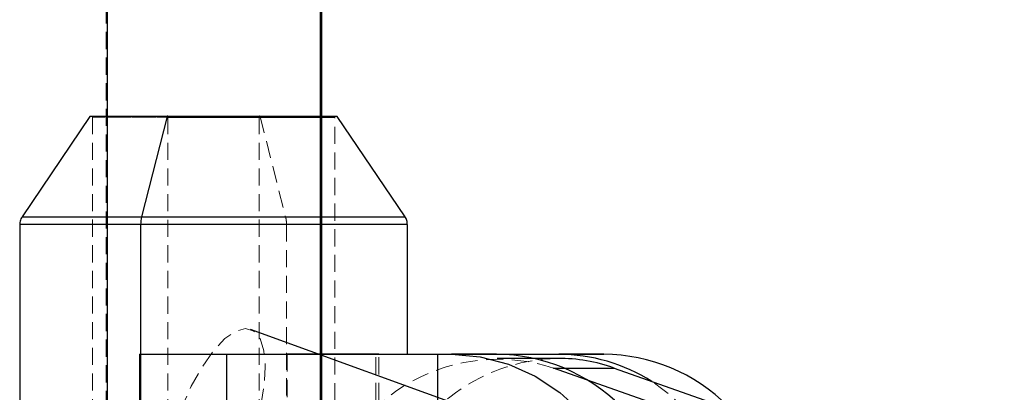
# Model space of a CAD drawing. Units: millimetres. Extents: x -3142 to 12008, y -5435 to 1565.
# Drawn here: x -573 to -500, y -2065 to -2038 of the extents above; entities that cross this region are included whole.
import ezdxf

# ---------------------------------------------------------------- set-up
doc = ezdxf.new("R2010")
doc.units = ezdxf.units.MM
doc.linetypes.add('HIDDEN', pattern=[1.905, 1.27, -0.635])

msp = doc.modelspace()

# ---------------------------------------------------------------- linework, layer by layer
at = {"color": 8, "linetype": 'HIDDEN', "lineweight": 18}
for p, q in [((-566.754, -1566.205), (-566.686, -2318.26)), ((-567.729, -2044.97), (-567.734, -2109.816)), ((-562.115, -2044.971), (-562.117, -2071.044)), ((-555.342, -2044.97), (-555.345, -2080.644)), ((-555.274, -2044.915), (-553.376, -2052.39)), ((-549.734, -2109.818), (-549.729, -2044.971)), ((-553.311, -2052.949), (-553.313, -2078.294)), ((-553.256, -2062.594), (-553.312, -2062.594)), ((-553.256, -2062.594), (-553.256, -2065.994)), ((-546.684, -2065.995), (-546.683, -2062.595)), ((-546.443, -2065.994), (-546.443, -2062.594))]:
    msp.add_line(p, q, dxfattribs=at)
at = {"color": 8, "linetype": 'Continuous', "lineweight": 25}
for p, q in [((-566.683, -1566.205), (-566.616, -2318.26)), ((-550.757, -2318.259), (-550.825, -1566.203)), ((-550.754, -1566.203), (-550.686, -2318.259)), ((-567.912, -2044.914), (-572.958, -2052.389)), ((-562.184, -2044.915), (-564.083, -2052.39)), ((-544.501, -2052.391), (-549.546, -2044.915)), ((-573.129, -2052.948), (-573.134, -2101.837)), ((-564.148, -2052.95), (-564.149, -2068.694)), ((-544.33, -2062.595), (-544.329, -2052.951)), ((680.912, -2509.961), (-555.978, -2060.74)), ((-564.205, -2062.594), (-557.768, -2062.594)), ((-564.148, -2062.594), (-564.205, -2062.594)), ((-564.205, -2065.994), (-564.205, -2062.594)), ((-557.768, -2062.594), (-557.768, -2065.994)), ((-557.768, -2062.594), (-541.054, -2062.596)), ((-546.443, -2062.594), (-553.256, -2062.594)), ((-546.683, -2062.595), (-542.055, -2062.595)), ((-546.683, -2062.595), (-537.705, -2062.596)), ((-546.443, -2062.594), (-529.729, -2062.596)), ((-542.056, -2065.995), (-542.055, -2062.595)), ((-542.055, -2062.595), (-533.077, -2062.596)), ((-537.705, -2062.596), (-541.054, -2062.596)), ((-533.154, -2062.896), (-537.669, -2062.896)), ((-529.729, -2062.596), (-533.077, -2062.596)), ((-525.548, -2066.437), (-533.469, -2063.623)), ((-528.954, -2063.623), (-521.033, -2066.437))]:
    msp.add_line(p, q, dxfattribs=at)
at = {"color": 1, "linetype": 'Continuous', "lineweight": 25}
msp.add_line((-533.469, -2063.623), (-528.954, -2063.623), dxfattribs=at)
at = {"color": 8, "linetype": 'Continuous', "lineweight": 25, "flags": 128}
for points in [[(-562.184, -2044.915), (-563.777, -2044.914), (-565.177, -2044.914), (-566.328, -2044.914), (-567.188, -2044.914), (-567.723, -2044.914), (-567.911, -2044.914), (-567.912, -2044.914)], [(-549.546, -2044.915), (-549.71, -2044.915), (-550.221, -2044.915), (-551.058, -2044.915), (-552.191, -2044.915), (-553.574, -2044.915), (-555.156, -2044.915), (-556.875, -2044.915), (-558.665, -2044.915), (-560.458, -2044.915), (-562.184, -2044.915)], [(-562.115, -2044.971), (-560.307, -2044.971), (-558.431, -2044.971), (-556.567, -2044.971), (-554.798, -2044.971), (-553.2, -2044.971), (-551.845, -2044.971), (-550.79, -2044.971), (-550.082, -2044.971), (-549.752, -2044.971), (-549.729, -2044.971)], [(-564.148, -2062.594), (-561.995, -2062.594), (-559.76, -2062.594), (-557.501, -2062.594), (-555.272, -2062.595), (-553.127, -2062.595), (-551.121, -2062.595), (-549.302, -2062.595), (-547.716, -2062.595), (-546.4, -2062.595), (-545.388, -2062.595), (-544.705, -2062.595), (-544.367, -2062.595), (-544.33, -2062.595)], [(-541.054, -2062.596), (-538.909, -2062.779), (-536.817, -2063.321), (-534.829, -2064.21), (-532.994, -2065.423), (-531.358, -2066.932), (-529.961, -2068.698), (-528.837, -2070.678), (-528.014, -2072.824), (-527.512, -2075.082), (-527.343, -2077.398), (-527.512, -2079.713), (-528.014, -2081.971), (-528.838, -2084.116), (-529.963, -2086.096), (-531.36, -2087.862), (-532.996, -2089.37), (-534.831, -2090.584), (-536.819, -2091.472), (-538.911, -2092.014), (-541.057, -2092.196)]]:
    msp.add_lwpolyline(points, dxfattribs=at)
at = {"color": 8, "linetype": 'HIDDEN', "lineweight": 18, "flags": 128}
for points in [[(-567.912, -2044.914), (-567.747, -2044.914), (-567.237, -2044.914), (-566.399, -2044.914), (-565.267, -2044.914), (-563.883, -2044.914), (-562.302, -2044.914), (-560.583, -2044.914), (-558.793, -2044.914), (-557, -2044.914), (-555.274, -2044.915)], [(-555.342, -2044.97), (-557.15, -2044.97), (-559.027, -2044.97), (-560.89, -2044.97), (-562.66, -2044.97), (-564.257, -2044.97), (-565.613, -2044.97), (-566.668, -2044.97), (-567.376, -2044.97), (-567.706, -2044.97), (-567.643, -2044.97), (-567.191, -2044.97), (-566.37, -2044.97), (-565.214, -2044.97), (-563.775, -2044.97), (-562.115, -2044.971)], [(-562.184, -2044.915), (-562.176, -2044.892), (-562.165, -2044.876), (-562.154, -2044.871), (-562.142, -2044.875), (-562.131, -2044.889), (-562.122, -2044.911), (-562.117, -2044.939), (-562.115, -2044.971)], [(-555.274, -2044.915), (-555.282, -2044.891), (-555.292, -2044.876), (-555.304, -2044.87), (-555.316, -2044.875), (-555.327, -2044.889), (-555.335, -2044.911), (-555.341, -2044.939), (-555.342, -2044.97)], [(-549.729, -2044.971), (-549.814, -2044.971), (-550.266, -2044.971), (-551.088, -2044.971), (-552.244, -2044.971), (-553.683, -2044.971), (-555.342, -2044.97)], [(-555.274, -2044.915), (-553.68, -2044.915), (-552.281, -2044.915), (-551.129, -2044.915), (-550.269, -2044.915), (-549.735, -2044.915), (-549.546, -2044.915), (-549.546, -2044.915)], [(-553.376, -2052.39), (-555.504, -2052.39), (-557.712, -2052.39), (-559.944, -2052.389), (-562.147, -2052.389), (-564.266, -2052.389), (-566.248, -2052.389), (-568.045, -2052.389), (-569.613, -2052.389), (-570.913, -2052.389), (-571.913, -2052.389), (-572.588, -2052.389), (-572.922, -2052.389), (-572.958, -2052.389)], [(-544.501, -2052.391), (-544.553, -2052.391), (-544.917, -2052.391), (-545.622, -2052.391), (-546.649, -2052.391), (-547.974, -2052.391), (-549.564, -2052.39), (-551.379, -2052.39), (-553.376, -2052.39)], [(-573.129, -2052.948), (-573.093, -2052.948), (-572.755, -2052.948), (-572.071, -2052.948), (-571.059, -2052.948), (-569.744, -2052.948), (-568.157, -2052.948), (-566.338, -2052.948), (-564.332, -2052.949), (-562.188, -2052.949), (-559.959, -2052.949), (-557.699, -2052.949), (-555.465, -2052.949), (-553.311, -2052.949)], [(-553.311, -2052.949), (-551.291, -2052.95), (-549.454, -2052.95), (-547.845, -2052.95), (-546.504, -2052.95), (-545.464, -2052.95), (-544.751, -2052.951), (-544.382, -2052.951), (-544.329, -2052.951)], [(-555.703, -2068.26), (-555.252, -2066.573), (-554.974, -2064.97), (-554.884, -2063.532), (-554.986, -2062.332), (-555.274, -2061.429), (-555.734, -2060.868), (-556.344, -2060.678), (-557.072, -2060.868), (-557.883, -2061.429), (-558.734, -2062.332), (-559.585, -2063.532), (-560.391, -2064.97), (-561.113, -2066.573), (-561.715, -2068.26)], [(-544.33, -2062.595), (-544.383, -2062.595), (-544.752, -2062.595), (-545.465, -2062.595), (-546.505, -2062.594), (-547.846, -2062.594), (-549.454, -2062.594), (-551.292, -2062.594), (-553.312, -2062.594)]]:
    msp.add_lwpolyline(points, dxfattribs=at)
at = {"color": 1, "linetype": 'Continuous', "lineweight": 25, "flags": 128}
for points in [[(-572.958, -2052.389), (-572.906, -2052.389), (-572.542, -2052.389), (-571.837, -2052.389), (-570.81, -2052.389), (-569.485, -2052.39), (-567.895, -2052.39), (-566.08, -2052.39), (-564.083, -2052.39)], [(-564.083, -2052.39), (-561.955, -2052.39), (-559.747, -2052.391), (-557.515, -2052.391), (-555.312, -2052.391), (-553.193, -2052.391), (-551.211, -2052.391), (-549.414, -2052.391), (-547.846, -2052.391), (-546.546, -2052.391), (-545.546, -2052.391), (-544.871, -2052.391), (-544.537, -2052.391), (-544.501, -2052.391)], [(-564.148, -2052.95), (-566.168, -2052.949), (-568.005, -2052.949), (-569.614, -2052.949), (-570.955, -2052.949), (-571.995, -2052.949), (-572.708, -2052.949), (-573.077, -2052.948), (-573.129, -2052.948)], [(-544.329, -2052.951), (-544.366, -2052.951), (-544.704, -2052.951), (-545.388, -2052.951), (-546.399, -2052.951), (-547.715, -2052.951), (-549.302, -2052.951), (-551.12, -2052.951), (-553.127, -2052.951), (-555.271, -2052.95), (-557.5, -2052.95), (-559.76, -2052.95), (-561.994, -2052.95), (-564.148, -2052.95)]]:
    msp.add_lwpolyline(points, dxfattribs=at)
at = {"color": 8, "linetype": 'Continuous', "lineweight": 25}
for centre, radius, start, end in [((-561.831, -2052.933), 2.317, 166.4488, 180.40954), ((-537.79, -2075.774), 13.178, 45.05324, 89.63054), ((-533.157, -2075.414), 12.518, 70.37829, 89.98557), ((-533.118, -2075.58), 12.984, 57.64231, 89.81866), ((-529.828, -2075.808), 13.213, 45.17585, 89.56849)]:
    msp.add_arc(centre, radius, start, end, dxfattribs=at)
at = {"color": 8, "linetype": 'HIDDEN', "lineweight": 18}
for centre, radius, start, end in [((-555.628, -2052.932), 2.317, 359.58062, 13.54203), ((-537.591, -2076.243), 13.277, 71.91086, 165.24737), ((-532.825, -2076.469), 13.577, 91.38773, 164.59428), ((-534.716, -2077.42), 15.398, 311.42898, 56.2868)]:
    msp.add_arc(centre, radius, start, end, dxfattribs=at)
at = {"color": 8, "linetype": 'Continuous', "lineweight": 25}
for points, knots in [([(-572.896, -2052.336), (-572.934, -2052.377), (-573.053, -2052.505), (-573.13, -2052.733), (-573.117, -2052.901), (-573.113, -2052.952)], [0, 0, 0, 0, 0.248466, 0.775337, 1, 1, 1, 1]), ([(-544.345, -2052.948), (-544.344, -2052.877), (-544.34, -2052.698), (-544.427, -2052.483), (-544.525, -2052.367), (-544.553, -2052.334)], [0, 0, 0, 0, 0.3157939, 0.8045918, 1, 1, 1, 1])]:
    msp.add_open_spline(points, degree=3, knots=knots, dxfattribs=at)

doc.saveas('drawing.dxf')
